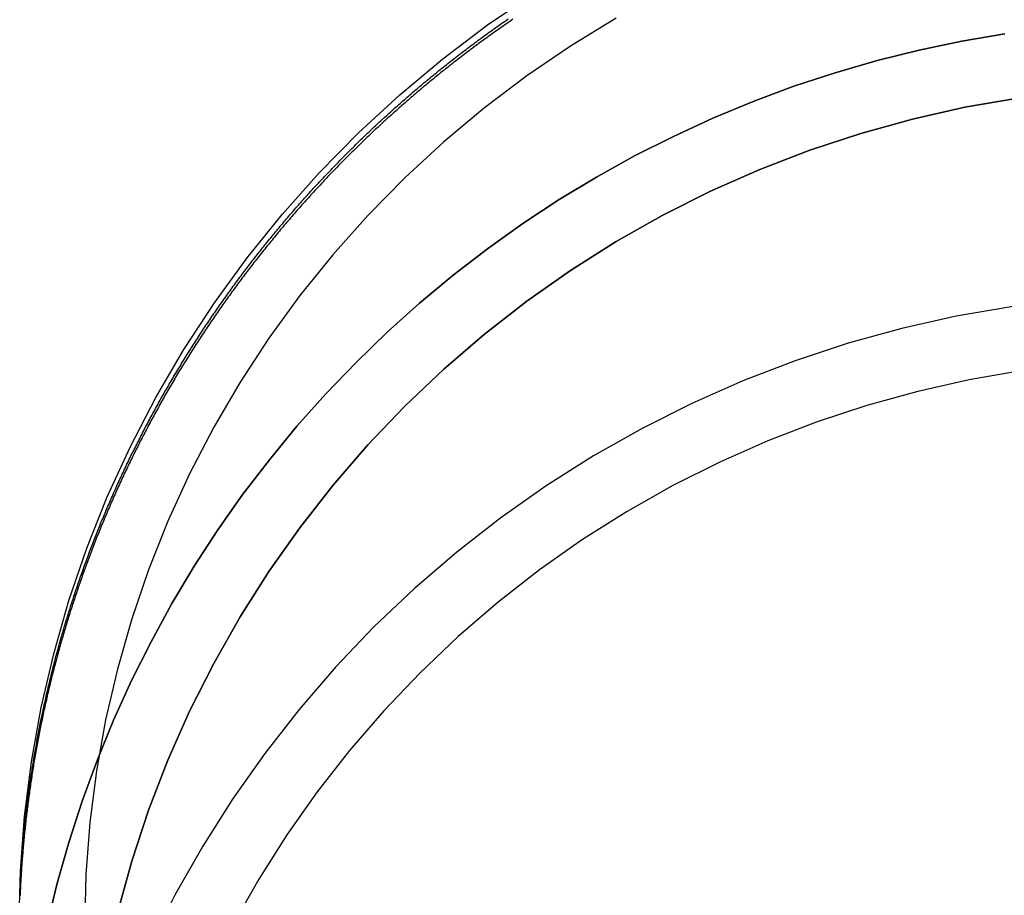
# Model space of a CAD drawing. Extents: x 1326 to 2493, y -342 to 528.
# Drawn here: x 2216 to 2239, y 315 to 335 of the extents above; entities that cross this region are included whole.
import ezdxf

# ---------------------------------------------------------------- set-up
doc = ezdxf.new("R2010")
doc.units = 0
doc.header["$LTSCALE"] = 10
doc.linetypes.add('VERDECKT', pattern=[0.375, 0.25, -0.125])
doc.layers.get('0').update_dxf_attribs({"linetype": 'CONTINUOUS'})
doc.layers.add('STEMPEL', color=3, linetype='CONTINUOUS')

# ---------------------------------------------------------------- blocks, each defined once
blk = doc.blocks.new('A$C3309944A')
at = {"color": 1, "linetype": 'VERDECKT'}
for points in [[(-275.145, 64.514, 0), (-275.113, 65.773, 0), (-275.017, 67.029, 0), (-274.858, 68.279, 0), (-274.636, 69.52, 0), (-274.351, 70.749, 0), (-274.004, 71.963, 0), (-273.596, 73.159, 0), (-273.128, 74.335, 0), (-272.6, 75.486, 0), (-272.016, 76.611, 0), (-271.375, 77.707, 0), (-270.679, 78.771, 0), (-269.93, 79.801, 0), (-269.13, 80.794, 0), (-268.28, 81.748, 0), (-267.383, 82.66, 0), (-266.441, 83.529, 0), (-265.456, 84.351, 0), (-264.431, 85.126, 0), (-263.367, 85.852, 0)], [(-261.497, 85.279, 0), (-262.534, 84.644, 0), (-263.537, 83.96, 0), (-264.505, 83.228, 0), (-265.434, 82.452, 0), (-266.322, 81.633, 0), (-267.169, 80.772, 0), (-267.97, 79.873, 0), (-268.725, 78.936, 0), (-269.431, 77.964, 0), (-270.088, 76.96, 0), (-270.693, 75.926, 0), (-271.244, 74.865, 0), (-271.742, 73.779, 0), (-272.183, 72.67, 0), (-272.568, 71.542, 0), (-272.895, 70.397, 0), (-273.164, 69.237, 0), (-273.374, 68.066, 0), (-273.524, 66.887, 0), (-273.615, 65.702, 0), (-273.645, 64.514, 0)], [(-274.511, 64.508, 0), (-274.277, 65.474, 0), (-274.006, 66.43, 0), (-273.7, 67.375, 0), (-273.358, 68.308, 0), (-272.982, 69.228, 0), (-272.571, 70.133, 0), (-272.127, 71.022, 0), (-271.649, 71.894, 0), (-271.139, 72.747, 0), (-270.597, 73.58, 0), (-270.025, 74.393, 0), (-269.422, 75.183, 0), (-268.79, 75.95, 0), (-268.129, 76.693, 0), (-267.441, 77.411, 0), (-266.727, 78.103, 0), (-265.987, 78.767, 0), (-265.222, 79.403, 0), (-264.435, 80.01, 0), (-263.625, 80.587, 0), (-262.793, 81.133, 0), (-261.942, 81.647, 0), (-261.072, 82.13, 0), (-260.185, 82.579, 0), (-259.282, 82.995, 0), (-258.363, 83.377, 0), (-257.431, 83.724, 0), (-256.486, 84.035, 0), (-255.53, 84.311, 0), (-254.565, 84.552, 0), (-253.591, 84.755, 0), (-252.61, 84.922, 0)], [(-252.61, 84.922, 0), (-253.591, 84.755, 0), (-254.565, 84.552, 0), (-255.53, 84.311, 0), (-256.486, 84.035, 0), (-257.431, 83.724, 0), (-258.363, 83.377, 0), (-259.282, 82.995, 0), (-260.185, 82.579, 0), (-261.072, 82.13, 0), (-261.942, 81.647, 0), (-262.793, 81.133, 0), (-263.625, 80.587, 0), (-264.435, 80.01, 0), (-265.222, 79.403, 0), (-265.987, 78.767, 0), (-266.727, 78.103, 0), (-267.441, 77.411, 0), (-268.129, 76.693, 0), (-268.79, 75.95, 0), (-269.422, 75.183, 0), (-270.025, 74.393, 0), (-270.597, 73.58, 0), (-271.139, 72.747, 0), (-271.649, 71.894, 0), (-272.127, 71.022, 0), (-272.571, 70.133, 0), (-272.982, 69.228, 0), (-273.358, 68.308, 0), (-273.7, 67.375, 0), (-274.006, 66.43, 0), (-274.277, 65.474, 0), (-274.511, 64.508, 0)], [(-252.313, 83.452, 0), (-253.522, 83.243, 0), (-254.719, 82.974, 0), (-255.902, 82.647, 0), (-257.067, 82.263, 0), (-258.212, 81.822, 0), (-259.334, 81.325, 0), (-260.43, 80.775, 0), (-261.497, 80.171, 0), (-262.534, 79.515, 0), (-263.537, 78.809, 0), (-264.505, 78.055, 0), (-265.434, 77.255, 0), (-266.322, 76.41, 0), (-267.169, 75.523, 0), (-267.97, 74.595, 0), (-268.725, 73.629, 0), (-269.431, 72.627, 0), (-270.088, 71.592, 0), (-270.693, 70.526, 0), (-271.244, 69.431, 0), (-271.742, 68.311, 0), (-272.183, 67.168, 0), (-272.568, 66.004, 0), (-272.895, 64.823, 0)], [(-272.895, 64.823, 0), (-272.568, 66.004, 0), (-272.183, 67.168, 0), (-271.742, 68.311, 0), (-271.244, 69.431, 0), (-270.693, 70.526, 0), (-270.088, 71.592, 0), (-269.431, 72.627, 0), (-268.725, 73.629, 0), (-267.97, 74.595, 0), (-267.169, 75.523, 0), (-266.322, 76.41, 0), (-265.434, 77.255, 0), (-264.505, 78.055, 0), (-263.537, 78.809, 0), (-262.534, 79.515, 0), (-261.497, 80.171, 0), (-260.43, 80.775, 0), (-259.334, 81.325, 0), (-258.212, 81.822, 0), (-257.067, 82.263, 0), (-255.902, 82.647, 0), (-254.719, 82.974, 0), (-253.522, 83.243, 0), (-252.313, 83.452, 0)], [(-248.645, 78.964, 0), (-249.921, 78.933, 0), (-251.193, 78.839, 0), (-252.46, 78.683, 0), (-253.717, 78.466, 0), (-254.963, 78.186, 0), (-256.192, 77.846, 0), (-257.404, 77.447, 0), (-258.595, 76.988, 0), (-259.761, 76.472, 0), (-260.901, 75.898, 0), (-262.012, 75.27, 0), (-263.09, 74.589, 0), (-264.133, 73.855, 0), (-265.139, 73.071, 0), (-266.106, 72.238, 0), (-267.03, 71.36, 0), (-267.91, 70.437, 0), (-268.743, 69.472, 0), (-269.528, 68.467, 0), (-270.263, 67.425, 0), (-270.946, 66.348, 0), (-271.575, 65.24, 0), (-272.149, 64.101, 0)], [(-248.645, 77.482, 0), (-249.848, 77.452, 0), (-251.047, 77.364, 0), (-252.241, 77.217, 0), (-253.426, 77.011, 0), (-254.6, 76.748, 0), (-255.759, 76.428, 0), (-256.901, 76.051, 0), (-258.024, 75.619, 0), (-259.123, 75.132, 0), (-260.198, 74.592, 0), (-261.244, 74, 0), (-262.261, 73.357, 0), (-263.244, 72.665, 0), (-264.192, 71.926, 0), (-265.103, 71.142, 0), (-265.974, 70.313, 0), (-266.804, 69.443, 0), (-267.59, 68.534, 0), (-268.33, 67.587, 0), (-269.022, 66.605, 0), (-269.666, 65.59, 0), (-270.259, 64.545, 0)]]:
    blk.add_polyline3d(points, dxfattribs=at)
at = {"color": 1}
for points in [[(-275.126, 65.22, 0), (-275.124, 65.258, 0), (-275.123, 65.296, 0), (-275.121, 65.334, 0), (-275.119, 65.372, 0), (-275.118, 65.41, 0), (-275.116, 65.448, 0), (-275.114, 65.486, 0), (-275.112, 65.524, 0), (-275.11, 65.562, 0), (-275.108, 65.6, 0), (-275.106, 65.638, 0), (-275.104, 65.677, 0), (-275.101, 65.715, 0), (-275.099, 65.753, 0), (-275.097, 65.791, 0), (-275.094, 65.83, 0), (-275.092, 65.868, 0), (-275.089, 65.906, 0), (-275.087, 65.945, 0), (-275.084, 65.983, 0), (-275.081, 66.022, 0), (-275.079, 66.06, 0), (-275.076, 66.098, 0), (-275.073, 66.137, 0), (-275.07, 66.175, 0), (-275.067, 66.214, 0), (-275.064, 66.252, 0), (-275.061, 66.291, 0), (-275.057, 66.329, 0), (-275.054, 66.368, 0), (-275.051, 66.407, 0), (-275.047, 66.445, 0), (-275.044, 66.484, 0), (-275.04, 66.522, 0), (-275.037, 66.561, 0), (-275.033, 66.6, 0), (-275.029, 66.638, 0), (-275.026, 66.677, 0), (-275.022, 66.716, 0), (-275.018, 66.755, 0), (-275.014, 66.793, 0), (-275.01, 66.832, 0), (-275.006, 66.871, 0), (-275.002, 66.91, 0), (-274.998, 66.949, 0), (-274.993, 66.988, 0), (-274.989, 67.026, 0), (-274.985, 67.065, 0), (-274.98, 67.104, 0), (-274.976, 67.143, 0), (-274.971, 67.182, 0), (-274.966, 67.221, 0), (-274.962, 67.26, 0), (-274.957, 67.299, 0), (-274.952, 67.338, 0), (-274.947, 67.377, 0), (-274.942, 67.416, 0), (-274.937, 67.455, 0), (-274.932, 67.494, 0), (-274.927, 67.533, 0), (-274.921, 67.572, 0), (-274.916, 67.611, 0), (-274.911, 67.65, 0), (-274.905, 67.689, 0), (-274.9, 67.728, 0), (-274.894, 67.767, 0), (-274.889, 67.807, 0), (-274.883, 67.846, 0), (-274.877, 67.885, 0), (-274.871, 67.924, 0), (-274.866, 67.963, 0), (-274.86, 68.002, 0), (-274.854, 68.042, 0), (-274.848, 68.081, 0), (-274.841, 68.12, 0), (-274.835, 68.159, 0), (-274.829, 68.199, 0), (-274.823, 68.238, 0), (-274.816, 68.277, 0), (-274.81, 68.316, 0), (-274.803, 68.356, 0), (-274.797, 68.395, 0), (-274.79, 68.434, 0), (-274.783, 68.474, 0), (-274.776, 68.513, 0), (-274.769, 68.552, 0), (-274.763, 68.591, 0), (-274.756, 68.631, 0), (-274.748, 68.67, 0), (-274.741, 68.71, 0), (-274.734, 68.749, 0), (-274.727, 68.788, 0), (-274.72, 68.828, 0), (-274.712, 68.867, 0), (-274.705, 68.906, 0), (-274.697, 68.946, 0), (-274.69, 68.985, 0), (-274.682, 69.025, 0), (-274.674, 69.064, 0), (-274.666, 69.103, 0), (-274.659, 69.143, 0), (-274.651, 69.182, 0), (-274.643, 69.222, 0), (-274.635, 69.261, 0), (-274.626, 69.301, 0), (-274.618, 69.34, 0), (-274.61, 69.379, 0), (-274.602, 69.419, 0), (-274.593, 69.458, 0), (-274.585, 69.498, 0), (-274.576, 69.537, 0), (-274.568, 69.577, 0), (-274.559, 69.616, 0), (-274.55, 69.656, 0), (-274.541, 69.695, 0), (-274.533, 69.735, 0), (-274.524, 69.774, 0), (-274.515, 69.814, 0), (-274.506, 69.853, 0), (-274.496, 69.892, 0), (-274.487, 69.932, 0), (-274.478, 69.972, 0), (-274.469, 70.011, 0), (-274.459, 70.05, 0), (-274.45, 70.09, 0), (-274.44, 70.129, 0), (-274.431, 70.169, 0), (-274.421, 70.208, 0), (-274.411, 70.248, 0), (-274.401, 70.287, 0), (-274.392, 70.327, 0), (-274.382, 70.366, 0), (-274.372, 70.406, 0), (-274.361, 70.445, 0), (-274.351, 70.485, 0), (-274.341, 70.524, 0), (-274.331, 70.564, 0), (-274.32, 70.603, 0), (-274.31, 70.643, 0), (-274.3, 70.682, 0), (-274.289, 70.722, 0), (-274.278, 70.761, 0), (-274.268, 70.8, 0), (-274.257, 70.84, 0), (-274.246, 70.879, 0), (-274.235, 70.919, 0), (-274.224, 70.958, 0), (-274.213, 70.998, 0), (-274.202, 71.037, 0), (-274.191, 71.077, 0), (-274.18, 71.116, 0), (-274.168, 71.156, 0), (-274.157, 71.195, 0), (-274.146, 71.234, 0), (-274.134, 71.274, 0), (-274.123, 71.313, 0), (-274.111, 71.353, 0), (-274.099, 71.392, 0), (-274.087, 71.431, 0), (-274.076, 71.471, 0), (-274.064, 71.51, 0), (-274.052, 71.549, 0), (-274.04, 71.589, 0), (-274.027, 71.628, 0), (-274.015, 71.668, 0), (-274.003, 71.707, 0), (-273.991, 71.746, 0), (-273.978, 71.785, 0), (-273.966, 71.825, 0), (-273.953, 71.864, 0), (-273.941, 71.903, 0), (-273.928, 71.943, 0), (-273.915, 71.982, 0), (-273.903, 72.021, 0), (-273.89, 72.061, 0), (-273.877, 72.1, 0), (-273.864, 72.139, 0), (-273.851, 72.178, 0), (-273.837, 72.218, 0), (-273.824, 72.257, 0), (-273.811, 72.296, 0), (-273.798, 72.335, 0), (-273.784, 72.374, 0), (-273.771, 72.413, 0), (-273.757, 72.453, 0), (-273.744, 72.492, 0), (-273.73, 72.531, 0), (-273.716, 72.57, 0), (-273.702, 72.609, 0), (-273.688, 72.648, 0), (-273.674, 72.687, 0), (-273.66, 72.727, 0), (-273.646, 72.766, 0), (-273.632, 72.805, 0), (-273.618, 72.844, 0), (-273.604, 72.883, 0), (-273.589, 72.922, 0), (-273.575, 72.961, 0), (-273.56, 73, 0), (-273.546, 73.039, 0), (-273.531, 73.078, 0), (-273.516, 73.117, 0), (-273.502, 73.156, 0), (-273.487, 73.194, 0), (-273.472, 73.233, 0), (-273.457, 73.272, 0), (-273.442, 73.311, 0), (-273.427, 73.35, 0), (-273.412, 73.389, 0), (-273.396, 73.428, 0), (-273.381, 73.466, 0), (-273.366, 73.505, 0), (-273.35, 73.544, 0), (-273.335, 73.583, 0), (-273.319, 73.621, 0), (-273.304, 73.66, 0), (-273.288, 73.699, 0), (-273.272, 73.738, 0), (-273.256, 73.776, 0), (-273.24, 73.815, 0), (-273.224, 73.854, 0), (-273.208, 73.892, 0), (-273.192, 73.931, 0), (-273.176, 73.969, 0), (-273.16, 74.008, 0), (-273.143, 74.047, 0), (-273.127, 74.085, 0), (-273.111, 74.124, 0), (-273.094, 74.162, 0), (-273.077, 74.201, 0), (-273.061, 74.239, 0), (-273.044, 74.278, 0), (-273.027, 74.316, 0), (-273.01, 74.354, 0), (-272.993, 74.393, 0), (-272.976, 74.431, 0), (-272.959, 74.469, 0), (-272.942, 74.508, 0), (-272.925, 74.546, 0), (-272.908, 74.584, 0), (-272.891, 74.623, 0), (-272.873, 74.661, 0), (-272.856, 74.699, 0), (-272.838, 74.737, 0), (-272.821, 74.775, 0), (-272.803, 74.814, 0), (-272.785, 74.852, 0), (-272.767, 74.89, 0), (-272.75, 74.928, 0), (-272.732, 74.966, 0), (-272.714, 75.004, 0), (-272.696, 75.042, 0), (-272.677, 75.08, 0), (-272.659, 75.118, 0), (-272.641, 75.156, 0), (-272.623, 75.194, 0), (-272.604, 75.232, 0), (-272.586, 75.27, 0), (-272.567, 75.308, 0), (-272.549, 75.346, 0), (-272.53, 75.383, 0), (-272.511, 75.421, 0), (-272.493, 75.459, 0), (-272.474, 75.497, 0), (-272.455, 75.534, 0), (-272.436, 75.572, 0), (-272.417, 75.61, 0), (-272.398, 75.647, 0), (-272.379, 75.685, 0), (-272.359, 75.723, 0), (-272.34, 75.76, 0), (-272.321, 75.798, 0), (-272.301, 75.835, 0), (-272.282, 75.873, 0), (-272.262, 75.91, 0), (-272.243, 75.948, 0), (-272.223, 75.985, 0), (-272.203, 76.022, 0), (-272.183, 76.06, 0), (-272.163, 76.097, 0), (-272.143, 76.134, 0), (-272.123, 76.172, 0), (-272.103, 76.209, 0), (-272.083, 76.246, 0), (-272.063, 76.283, 0), (-272.043, 76.32, 0), (-272.022, 76.358, 0), (-272.002, 76.395, 0), (-271.982, 76.432, 0), (-271.961, 76.469, 0), (-271.94, 76.506, 0), (-271.92, 76.543, 0), (-271.899, 76.58, 0), (-271.878, 76.617, 0), (-271.857, 76.653, 0), (-271.836, 76.69, 0), (-271.816, 76.727, 0), (-271.794, 76.764, 0), (-271.773, 76.801, 0), (-271.752, 76.838, 0), (-271.731, 76.874, 0), (-271.71, 76.911, 0), (-271.688, 76.948, 0), (-271.667, 76.984, 0), (-271.645, 77.021, 0), (-271.624, 77.057, 0), (-271.602, 77.094, 0), (-271.581, 77.13, 0), (-271.559, 77.167, 0), (-271.537, 77.203, 0), (-271.515, 77.24, 0), (-271.493, 77.276, 0), (-271.471, 77.312, 0), (-271.449, 77.349, 0), (-271.427, 77.385, 0), (-271.405, 77.421, 0), (-271.383, 77.457, 0), (-271.361, 77.493, 0), (-271.338, 77.529, 0), (-271.316, 77.566, 0), (-271.293, 77.602, 0), (-271.271, 77.638, 0), (-271.248, 77.674, 0), (-271.226, 77.71, 0), (-271.203, 77.746, 0), (-271.18, 77.781, 0), (-271.157, 77.817, 0), (-271.134, 77.853, 0), (-271.111, 77.889, 0), (-271.088, 77.925, 0), (-271.065, 77.96, 0), (-271.042, 77.996, 0), (-271.019, 78.032, 0), (-270.996, 78.067, 0), (-270.973, 78.103, 0), (-270.949, 78.138, 0), (-270.926, 78.174, 0), (-270.902, 78.209, 0), (-270.879, 78.245, 0), (-270.855, 78.28, 0), (-270.831, 78.315, 0), (-270.808, 78.351, 0), (-270.784, 78.386, 0), (-270.76, 78.421, 0), (-270.736, 78.456, 0), (-270.712, 78.491, 0), (-270.688, 78.526, 0), (-270.664, 78.562, 0), (-270.64, 78.597, 0), (-270.616, 78.632, 0), (-270.592, 78.666, 0), (-270.567, 78.701, 0), (-270.543, 78.736, 0), (-270.518, 78.771, 0), (-270.494, 78.806, 0), (-270.469, 78.841, 0), (-270.445, 78.875, 0), (-270.42, 78.91, 0), (-270.395, 78.945, 0), (-270.371, 78.979, 0), (-270.346, 79.014, 0), (-270.321, 79.048, 0), (-270.296, 79.083, 0), (-270.271, 79.117, 0), (-270.246, 79.152, 0), (-270.221, 79.186, 0), (-270.196, 79.22, 0), (-270.17, 79.254, 0), (-270.145, 79.289, 0), (-270.12, 79.323, 0), (-270.094, 79.357, 0), (-270.069, 79.391, 0), (-270.043, 79.425, 0), (-270.018, 79.459, 0), (-269.992, 79.493, 0), (-269.967, 79.527, 0), (-269.941, 79.561, 0), (-269.915, 79.595, 0), (-269.889, 79.629, 0), (-269.863, 79.662, 0), (-269.837, 79.696, 0), (-269.811, 79.73, 0), (-269.785, 79.763, 0), (-269.759, 79.797, 0), (-269.733, 79.83, 0), (-269.707, 79.864, 0), (-269.681, 79.897, 0), (-269.654, 79.931, 0), (-269.628, 79.964, 0), (-269.602, 79.997, 0), (-269.575, 80.031, 0), (-269.549, 80.064, 0), (-269.522, 80.097, 0), (-269.495, 80.13, 0), (-269.469, 80.163, 0), (-269.442, 80.196, 0), (-269.415, 80.229, 0), (-269.388, 80.262, 0), (-269.361, 80.295, 0), (-269.334, 80.328, 0), (-269.307, 80.361, 0), (-269.28, 80.393, 0), (-269.253, 80.426, 0), (-269.226, 80.459, 0), (-269.199, 80.491, 0), (-269.172, 80.524, 0), (-269.144, 80.556, 0), (-269.117, 80.589, 0), (-269.09, 80.621, 0), (-269.062, 80.654, 0), (-269.035, 80.686, 0), (-269.007, 80.718, 0), (-268.98, 80.751, 0), (-268.952, 80.783, 0), (-268.924, 80.815, 0), (-268.896, 80.847, 0), (-268.869, 80.879, 0), (-268.841, 80.911, 0), (-268.813, 80.943, 0), (-268.785, 80.975, 0), (-268.757, 81.007, 0), (-268.729, 81.038, 0), (-268.701, 81.07, 0), (-268.673, 81.102, 0), (-268.644, 81.133, 0), (-268.616, 81.165, 0), (-268.588, 81.197, 0), (-268.56, 81.228, 0), (-268.531, 81.26, 0), (-268.503, 81.291, 0), (-268.474, 81.322, 0), (-268.446, 81.354, 0), (-268.417, 81.385, 0), (-268.389, 81.416, 0), (-268.36, 81.447, 0), (-268.331, 81.478, 0), (-268.302, 81.509, 0), (-268.274, 81.54, 0), (-268.245, 81.571, 0), (-268.216, 81.602, 0), (-268.187, 81.633, 0), (-268.158, 81.664, 0), (-268.129, 81.694, 0), (-268.1, 81.725, 0), (-268.071, 81.756, 0), (-268.042, 81.786, 0), (-268.012, 81.817, 0), (-267.983, 81.847, 0), (-267.954, 81.878, 0), (-267.924, 81.908, 0), (-267.895, 81.938, 0), (-267.866, 81.969, 0), (-267.836, 81.999, 0), (-267.807, 82.029, 0), (-267.777, 82.059, 0), (-267.748, 82.089, 0), (-267.718, 82.119, 0), (-267.688, 82.149, 0), (-267.659, 82.179, 0), (-267.629, 82.209, 0), (-267.599, 82.239, 0), (-267.569, 82.268, 0), (-267.539, 82.298, 0), (-267.509, 82.328, 0), (-267.479, 82.357, 0), (-267.449, 82.386, 0), (-267.419, 82.416, 0), (-267.389, 82.445, 0), (-267.359, 82.475, 0), (-267.329, 82.504, 0), (-267.299, 82.533, 0), (-267.268, 82.562, 0), (-267.238, 82.591, 0), (-267.208, 82.621, 0), (-267.177, 82.65, 0), (-267.147, 82.678, 0), (-267.117, 82.707, 0), (-267.086, 82.736, 0), (-267.056, 82.765, 0), (-267.025, 82.794, 0), (-266.994, 82.822, 0), (-266.964, 82.851, 0), (-266.933, 82.88, 0), (-266.902, 82.908, 0), (-266.871, 82.937, 0), (-266.84, 82.965, 0), (-266.809, 82.994, 0), (-266.778, 83.022, 0), (-266.747, 83.051, 0), (-266.716, 83.079, 0), (-266.685, 83.108, 0), (-266.653, 83.136, 0), (-266.622, 83.164, 0), (-266.59, 83.192, 0), (-266.559, 83.221, 0), (-266.527, 83.249, 0), (-266.495, 83.277, 0), (-266.464, 83.305, 0), (-266.432, 83.334, 0), (-266.4, 83.362, 0), (-266.368, 83.39, 0), (-266.336, 83.418, 0), (-266.304, 83.446, 0), (-266.271, 83.474, 0), (-266.239, 83.502, 0), (-266.207, 83.53, 0), (-266.174, 83.558, 0), (-266.142, 83.586, 0), (-266.109, 83.614, 0), (-266.077, 83.641, 0), (-266.044, 83.669, 0), (-266.011, 83.697, 0), (-265.978, 83.725, 0), (-265.945, 83.752, 0), (-265.912, 83.78, 0), (-265.879, 83.808, 0), (-265.846, 83.835, 0), (-265.813, 83.863, 0), (-265.78, 83.89, 0), (-265.746, 83.918, 0), (-265.713, 83.945, 0), (-265.68, 83.973, 0), (-265.646, 84, 0), (-265.612, 84.028, 0), (-265.579, 84.055, 0), (-265.545, 84.082, 0), (-265.511, 84.109, 0), (-265.477, 84.136, 0), (-265.443, 84.164, 0), (-265.409, 84.191, 0), (-265.375, 84.218, 0), (-265.341, 84.245, 0), (-265.307, 84.272, 0), (-265.273, 84.299, 0), (-265.238, 84.326, 0), (-265.204, 84.353, 0), (-265.17, 84.379, 0), (-265.135, 84.406, 0), (-265.1, 84.433, 0), (-265.066, 84.46, 0), (-265.031, 84.487, 0), (-264.996, 84.513, 0), (-264.961, 84.54, 0), (-264.926, 84.566, 0), (-264.891, 84.593, 0), (-264.856, 84.619, 0), (-264.821, 84.646, 0), (-264.786, 84.672, 0), (-264.751, 84.698, 0), (-264.716, 84.725, 0), (-264.68, 84.751, 0), (-264.645, 84.777, 0), (-264.609, 84.803, 0), (-264.574, 84.83, 0), (-264.538, 84.856, 0), (-264.502, 84.882, 0), (-264.466, 84.908, 0), (-264.431, 84.934, 0), (-264.395, 84.96, 0), (-264.359, 84.986, 0), (-264.323, 85.011, 0), (-264.287, 85.037, 0), (-264.251, 85.063, 0), (-264.214, 85.088, 0), (-264.178, 85.114, 0), (-264.142, 85.14, 0), (-264.105, 85.165, 0), (-264.069, 85.191, 0), (-264.032, 85.216, 0), (-263.996, 85.242, 0), (-263.959, 85.267, 0)], [(-263.852, 85.258, 0), (-263.89, 85.232, 0), (-263.928, 85.206, 0), (-263.966, 85.18, 0), (-264.004, 85.154, 0), (-264.041, 85.127, 0), (-264.079, 85.101, 0), (-264.117, 85.075, 0), (-264.154, 85.048, 0), (-264.192, 85.022, 0), (-264.229, 84.995, 0), (-264.267, 84.969, 0), (-264.304, 84.942, 0), (-264.341, 84.915, 0), (-264.379, 84.889, 0), (-264.416, 84.862, 0), (-264.453, 84.835, 0), (-264.49, 84.808, 0), (-264.527, 84.781, 0), (-264.564, 84.754, 0), (-264.601, 84.727, 0), (-264.637, 84.7, 0), (-264.674, 84.673, 0), (-264.711, 84.646, 0), (-264.747, 84.618, 0), (-264.784, 84.591, 0), (-264.82, 84.564, 0), (-264.856, 84.537, 0), (-264.893, 84.509, 0), (-264.929, 84.482, 0), (-264.965, 84.454, 0), (-265.001, 84.427, 0), (-265.037, 84.399, 0), (-265.073, 84.371, 0), (-265.109, 84.344, 0), (-265.144, 84.316, 0), (-265.18, 84.288, 0), (-265.216, 84.26, 0), (-265.251, 84.233, 0), (-265.287, 84.205, 0), (-265.322, 84.177, 0), (-265.358, 84.149, 0), (-265.393, 84.121, 0), (-265.428, 84.093, 0), (-265.463, 84.065, 0), (-265.498, 84.036, 0), (-265.533, 84.008, 0), (-265.568, 83.98, 0), (-265.603, 83.952, 0), (-265.638, 83.923, 0), (-265.673, 83.895, 0), (-265.707, 83.867, 0), (-265.742, 83.838, 0), (-265.776, 83.81, 0), (-265.811, 83.781, 0), (-265.845, 83.753, 0), (-265.879, 83.724, 0), (-265.914, 83.696, 0), (-265.948, 83.667, 0), (-265.982, 83.638, 0), (-266.016, 83.609, 0), (-266.05, 83.581, 0), (-266.083, 83.552, 0), (-266.117, 83.523, 0), (-266.151, 83.494, 0), (-266.184, 83.465, 0), (-266.218, 83.436, 0), (-266.251, 83.407, 0), (-266.285, 83.378, 0), (-266.318, 83.349, 0), (-266.351, 83.32, 0), (-266.385, 83.291, 0), (-266.418, 83.262, 0), (-266.451, 83.233, 0), (-266.484, 83.204, 0), (-266.517, 83.174, 0), (-266.549, 83.145, 0), (-266.582, 83.116, 0), (-266.615, 83.087, 0), (-266.647, 83.057, 0), (-266.68, 83.028, 0), (-266.712, 82.999, 0), (-266.744, 82.969, 0), (-266.777, 82.94, 0), (-266.809, 82.91, 0), (-266.841, 82.88, 0), (-266.873, 82.851, 0), (-266.905, 82.821, 0), (-266.937, 82.792, 0), (-266.969, 82.762, 0), (-267, 82.733, 0), (-267.032, 82.703, 0), (-267.064, 82.673, 0), (-267.095, 82.643, 0), (-267.127, 82.613, 0), (-267.158, 82.583, 0), (-267.19, 82.553, 0), (-267.221, 82.523, 0), (-267.252, 82.493, 0), (-267.284, 82.463, 0), (-267.315, 82.433, 0), (-267.346, 82.403, 0), (-267.378, 82.372, 0), (-267.409, 82.342, 0), (-267.44, 82.311, 0), (-267.471, 82.281, 0), (-267.502, 82.25, 0), (-267.533, 82.219, 0), (-267.564, 82.189, 0), (-267.595, 82.158, 0), (-267.626, 82.127, 0), (-267.656, 82.096, 0), (-267.687, 82.065, 0), (-267.718, 82.034, 0), (-267.749, 82.003, 0), (-267.779, 81.972, 0), (-267.81, 81.941, 0), (-267.84, 81.91, 0), (-267.871, 81.878, 0), (-267.901, 81.847, 0), (-267.932, 81.816, 0), (-267.962, 81.784, 0), (-267.992, 81.753, 0), (-268.023, 81.721, 0), (-268.053, 81.689, 0), (-268.083, 81.658, 0), (-268.113, 81.626, 0), (-268.143, 81.594, 0), (-268.173, 81.562, 0), (-268.203, 81.53, 0), (-268.233, 81.498, 0), (-268.263, 81.466, 0), (-268.293, 81.434, 0), (-268.323, 81.402, 0), (-268.352, 81.37, 0), (-268.382, 81.338, 0), (-268.412, 81.305, 0), (-268.441, 81.273, 0), (-268.471, 81.24, 0), (-268.5, 81.208, 0), (-268.53, 81.175, 0), (-268.559, 81.143, 0), (-268.589, 81.11, 0), (-268.618, 81.078, 0), (-268.647, 81.045, 0), (-268.676, 81.012, 0), (-268.705, 80.979, 0), (-268.735, 80.946, 0), (-268.764, 80.913, 0), (-268.793, 80.88, 0), (-268.822, 80.847, 0), (-268.85, 80.814, 0), (-268.879, 80.781, 0), (-268.908, 80.748, 0), (-268.937, 80.714, 0), (-268.965, 80.681, 0), (-268.994, 80.647, 0), (-269.023, 80.614, 0), (-269.051, 80.581, 0), (-269.08, 80.547, 0), (-269.108, 80.513, 0), (-269.136, 80.48, 0), (-269.165, 80.446, 0), (-269.193, 80.412, 0), (-269.221, 80.379, 0), (-269.249, 80.345, 0), (-269.277, 80.311, 0), (-269.305, 80.277, 0), (-269.333, 80.243, 0), (-269.361, 80.209, 0), (-269.389, 80.174, 0), (-269.417, 80.14, 0), (-269.445, 80.106, 0), (-269.472, 80.072, 0), (-269.5, 80.038, 0), (-269.528, 80.003, 0), (-269.555, 79.969, 0), (-269.583, 79.934, 0), (-269.61, 79.9, 0), (-269.637, 79.865, 0), (-269.665, 79.831, 0), (-269.692, 79.796, 0), (-269.719, 79.761, 0), (-269.746, 79.727, 0), (-269.773, 79.692, 0), (-269.8, 79.657, 0), (-269.827, 79.622, 0), (-269.854, 79.587, 0), (-269.881, 79.552, 0), (-269.908, 79.517, 0), (-269.935, 79.482, 0), (-269.961, 79.447, 0), (-269.988, 79.412, 0), (-270.015, 79.376, 0), (-270.041, 79.341, 0), (-270.068, 79.306, 0), (-270.094, 79.27, 0), (-270.12, 79.235, 0), (-270.147, 79.2, 0), (-270.173, 79.164, 0), (-270.199, 79.128, 0), (-270.225, 79.093, 0), (-270.251, 79.057, 0), (-270.277, 79.021, 0), (-270.303, 78.986, 0), (-270.329, 78.95, 0), (-270.354, 78.914, 0), (-270.38, 78.878, 0), (-270.406, 78.842, 0), (-270.431, 78.806, 0), (-270.457, 78.77, 0), (-270.482, 78.734, 0), (-270.508, 78.698, 0), (-270.533, 78.662, 0), (-270.559, 78.626, 0), (-270.584, 78.59, 0), (-270.609, 78.553, 0), (-270.634, 78.517, 0), (-270.659, 78.481, 0), (-270.684, 78.444, 0), (-270.709, 78.408, 0), (-270.734, 78.371, 0), (-270.759, 78.335, 0), (-270.783, 78.298, 0), (-270.808, 78.262, 0), (-270.833, 78.225, 0), (-270.857, 78.188, 0), (-270.882, 78.152, 0), (-270.906, 78.115, 0), (-270.93, 78.078, 0), (-270.955, 78.041, 0), (-270.979, 78.004, 0), (-271.003, 77.967, 0), (-271.027, 77.93, 0), (-271.051, 77.893, 0), (-271.075, 77.856, 0), (-271.099, 77.819, 0), (-271.123, 77.782, 0), (-271.147, 77.745, 0), (-271.171, 77.708, 0), (-271.194, 77.671, 0), (-271.218, 77.633, 0), (-271.241, 77.596, 0), (-271.265, 77.558, 0), (-271.288, 77.521, 0), (-271.311, 77.484, 0), (-271.335, 77.446, 0), (-271.358, 77.409, 0), (-271.381, 77.371, 0), (-271.404, 77.334, 0), (-271.427, 77.296, 0), (-271.45, 77.258, 0), (-271.473, 77.221, 0), (-271.496, 77.183, 0), (-271.518, 77.145, 0), (-271.541, 77.107, 0), (-271.564, 77.069, 0), (-271.586, 77.031, 0), (-271.609, 76.994, 0), (-271.631, 76.956, 0), (-271.653, 76.918, 0), (-271.676, 76.88, 0), (-271.698, 76.842, 0), (-271.72, 76.803, 0), (-271.742, 76.765, 0), (-271.764, 76.727, 0), (-271.786, 76.689, 0), (-271.808, 76.651, 0), (-271.83, 76.612, 0), (-271.851, 76.574, 0), (-271.873, 76.536, 0), (-271.895, 76.498, 0), (-271.916, 76.459, 0), (-271.938, 76.421, 0), (-271.959, 76.382, 0), (-271.98, 76.344, 0), (-272.002, 76.305, 0), (-272.023, 76.267, 0), (-272.044, 76.228, 0), (-272.065, 76.189, 0), (-272.086, 76.151, 0), (-272.107, 76.112, 0), (-272.128, 76.073, 0), (-272.148, 76.035, 0), (-272.169, 75.996, 0), (-272.19, 75.957, 0), (-272.21, 75.918, 0), (-272.231, 75.879, 0), (-272.251, 75.841, 0), (-272.271, 75.802, 0), (-272.292, 75.763, 0), (-272.312, 75.724, 0), (-272.332, 75.685, 0), (-272.352, 75.646, 0), (-272.372, 75.606, 0), (-272.392, 75.567, 0), (-272.412, 75.528, 0), (-272.432, 75.489, 0), (-272.451, 75.45, 0), (-272.471, 75.411, 0), (-272.491, 75.371, 0), (-272.51, 75.332, 0), (-272.53, 75.293, 0), (-272.549, 75.254, 0), (-272.568, 75.214, 0), (-272.588, 75.175, 0), (-272.607, 75.135, 0), (-272.626, 75.096, 0), (-272.645, 75.057, 0), (-272.664, 75.017, 0), (-272.683, 74.978, 0), (-272.701, 74.938, 0), (-272.72, 74.898, 0), (-272.739, 74.859, 0), (-272.757, 74.819, 0), (-272.776, 74.78, 0), (-272.794, 74.74, 0), (-272.813, 74.7, 0), (-272.831, 74.661, 0), (-272.849, 74.621, 0), (-272.867, 74.581, 0), (-272.886, 74.541, 0), (-272.904, 74.502, 0), (-272.922, 74.462, 0), (-272.939, 74.422, 0), (-272.957, 74.382, 0), (-272.975, 74.342, 0), (-272.993, 74.302, 0), (-273.01, 74.262, 0), (-273.028, 74.222, 0), (-273.045, 74.183, 0), (-273.063, 74.142, 0), (-273.08, 74.103, 0), (-273.097, 74.062, 0), (-273.114, 74.022, 0), (-273.131, 73.982, 0), (-273.148, 73.942, 0), (-273.165, 73.902, 0), (-273.182, 73.862, 0), (-273.199, 73.822, 0), (-273.216, 73.782, 0), (-273.232, 73.742, 0), (-273.249, 73.701, 0), (-273.265, 73.661, 0), (-273.282, 73.621, 0), (-273.298, 73.581, 0), (-273.314, 73.54, 0), (-273.331, 73.5, 0), (-273.347, 73.46, 0), (-273.363, 73.419, 0), (-273.379, 73.379, 0), (-273.395, 73.338, 0), (-273.411, 73.298, 0), (-273.426, 73.258, 0), (-273.442, 73.217, 0), (-273.458, 73.177, 0), (-273.473, 73.136, 0), (-273.489, 73.096, 0), (-273.504, 73.055, 0), (-273.52, 73.015, 0), (-273.535, 72.974, 0), (-273.55, 72.933, 0), (-273.565, 72.893, 0), (-273.58, 72.852, 0), (-273.595, 72.812, 0), (-273.61, 72.771, 0), (-273.625, 72.731, 0), (-273.64, 72.69, 0), (-273.654, 72.649, 0), (-273.669, 72.609, 0), (-273.684, 72.568, 0), (-273.698, 72.527, 0), (-273.712, 72.486, 0), (-273.727, 72.446, 0), (-273.741, 72.405, 0), (-273.755, 72.364, 0), (-273.769, 72.323, 0), (-273.783, 72.282, 0), (-273.797, 72.242, 0), (-273.811, 72.201, 0), (-273.825, 72.16, 0), (-273.839, 72.119, 0), (-273.852, 72.078, 0), (-273.866, 72.037, 0), (-273.879, 71.997, 0), (-273.893, 71.956, 0), (-273.906, 71.915, 0), (-273.92, 71.874, 0), (-273.933, 71.833, 0), (-273.946, 71.792, 0), (-273.959, 71.751, 0), (-273.972, 71.71, 0), (-273.985, 71.669, 0), (-273.998, 71.628, 0), (-274.011, 71.587, 0), (-274.023, 71.546, 0), (-274.036, 71.505, 0), (-274.048, 71.464, 0), (-274.061, 71.423, 0), (-274.073, 71.382, 0), (-274.086, 71.341, 0), (-274.098, 71.3, 0), (-274.11, 71.259, 0), (-274.122, 71.218, 0), (-274.134, 71.177, 0), (-274.146, 71.136, 0), (-274.158, 71.095, 0), (-274.17, 71.054, 0), (-274.182, 71.013, 0), (-274.193, 70.972, 0), (-274.205, 70.931, 0), (-274.217, 70.889, 0), (-274.228, 70.848, 0), (-274.239, 70.807, 0), (-274.251, 70.766, 0), (-274.262, 70.725, 0), (-274.273, 70.684, 0), (-274.284, 70.643, 0), (-274.295, 70.602, 0), (-274.306, 70.561, 0), (-274.317, 70.519, 0), (-274.328, 70.478, 0), (-274.339, 70.437, 0), (-274.349, 70.396, 0), (-274.36, 70.355, 0), (-274.37, 70.314, 0), (-274.381, 70.272, 0), (-274.391, 70.231, 0), (-274.401, 70.19, 0), (-274.412, 70.149, 0), (-274.422, 70.108, 0), (-274.432, 70.067, 0), (-274.442, 70.026, 0), (-274.452, 69.984, 0), (-274.462, 69.943, 0), (-274.471, 69.902, 0), (-274.481, 69.861, 0), (-274.491, 69.82, 0), (-274.5, 69.779, 0), (-274.51, 69.737, 0), (-274.519, 69.696, 0), (-274.528, 69.655, 0), (-274.538, 69.614, 0), (-274.547, 69.573, 0), (-274.556, 69.532, 0), (-274.565, 69.49, 0), (-274.574, 69.449, 0), (-274.583, 69.408, 0), (-274.592, 69.367, 0), (-274.601, 69.326, 0), (-274.609, 69.285, 0), (-274.618, 69.243, 0), (-274.626, 69.202, 0), (-274.635, 69.161, 0), (-274.643, 69.12, 0), (-274.652, 69.079, 0), (-274.66, 69.038, 0), (-274.668, 68.997, 0), (-274.676, 68.956, 0), (-274.684, 68.915, 0), (-274.692, 68.873, 0), (-274.7, 68.832, 0), (-274.708, 68.791, 0), (-274.716, 68.75, 0), (-274.723, 68.709, 0), (-274.731, 68.668, 0), (-274.738, 68.627, 0), (-274.746, 68.586, 0), (-274.753, 68.545, 0), (-274.76, 68.504, 0), (-274.768, 68.463, 0), (-274.775, 68.422, 0), (-274.782, 68.381, 0), (-274.789, 68.34, 0), (-274.796, 68.299, 0), (-274.803, 68.258, 0), (-274.81, 68.217, 0), (-274.816, 68.176, 0), (-274.823, 68.135, 0), (-274.83, 68.094, 0), (-274.836, 68.053, 0), (-274.843, 68.012, 0), (-274.849, 67.971, 0), (-274.855, 67.93, 0), (-274.862, 67.889, 0), (-274.868, 67.848, 0), (-274.874, 67.807, 0), (-274.88, 67.766, 0), (-274.886, 67.725, 0), (-274.892, 67.684, 0), (-274.898, 67.644, 0), (-274.903, 67.603, 0), (-274.909, 67.562, 0), (-274.915, 67.521, 0), (-274.92, 67.48, 0), (-274.926, 67.44, 0), (-274.931, 67.399, 0), (-274.936, 67.358, 0), (-274.942, 67.317, 0), (-274.947, 67.277, 0), (-274.952, 67.236, 0), (-274.957, 67.195, 0), (-274.962, 67.154, 0), (-274.967, 67.114, 0), (-274.972, 67.073, 0), (-274.977, 67.032, 0), (-274.981, 66.992, 0), (-274.986, 66.951, 0), (-274.991, 66.91, 0), (-274.995, 66.87, 0), (-274.999, 66.829, 0), (-275.004, 66.789, 0), (-275.008, 66.748, 0), (-275.012, 66.708, 0), (-275.017, 66.667, 0), (-275.021, 66.627, 0), (-275.025, 66.586, 0), (-275.029, 66.546, 0), (-275.032, 66.505, 0), (-275.036, 66.465, 0), (-275.04, 66.424, 0), (-275.044, 66.384, 0), (-275.047, 66.344, 0), (-275.051, 66.303, 0), (-275.054, 66.263, 0), (-275.058, 66.223, 0), (-275.061, 66.182, 0), (-275.064, 66.142, 0), (-275.068, 66.102, 0), (-275.071, 66.062, 0), (-275.074, 66.021, 0), (-275.077, 65.981, 0), (-275.08, 65.941, 0), (-275.083, 65.901, 0), (-275.085, 65.861, 0), (-275.088, 65.821, 0), (-275.091, 65.781, 0), (-275.093, 65.74, 0), (-275.096, 65.701, 0), (-275.099, 65.66, 0), (-275.101, 65.62, 0), (-275.103, 65.58, 0), (-275.106, 65.54, 0), (-275.108, 65.501, 0), (-275.11, 65.461, 0), (-275.112, 65.421, 0), (-275.114, 65.381, 0), (-275.116, 65.341, 0), (-275.118, 65.301, 0), (-275.12, 65.261, 0), (-275.121, 65.222, 0)]]:
    blk.add_polyline3d(points, dxfattribs=at)
at = {"extrusion": (0, -2e-16, -1)}
blk.add_arc((248.645, 87.5), 51.5, 180, 360, dxfattribs=at)
at = {"color": 1, "linetype": 'VERDECKT', "extrusion": (0, -2e-16, -1)}
blk.add_arc((248.645, 87.5), 50, 180, 360, dxfattribs=at)

msp = doc.modelspace()

# ---------------------------------------------------------------- block references
at = {"layer": 'STEMPEL'}
msp.add_blockref('A$C3309944A', (2491.332, 249.35, -57.548), dxfattribs=at)

doc.saveas('drawing.dxf')
